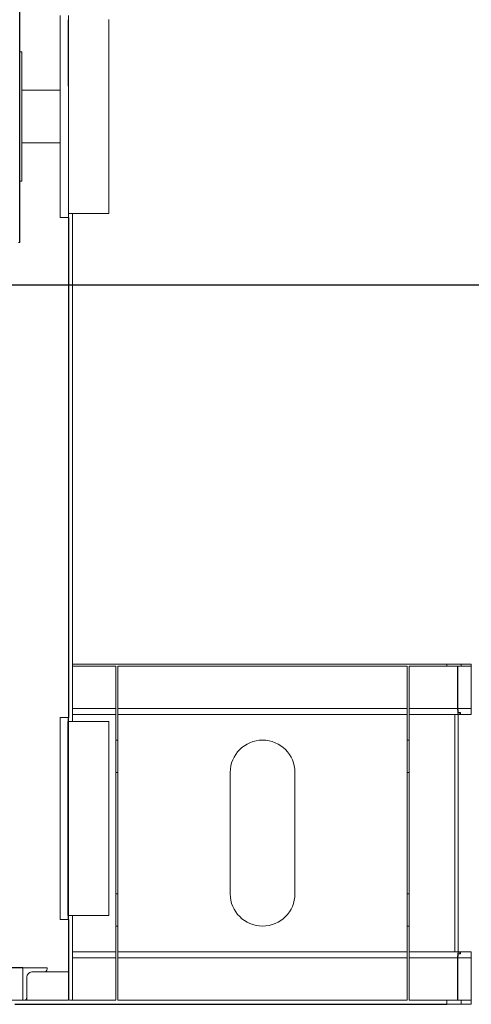
# Model space of a CAD drawing. Extents: x -3664 to 9818, y -2809 to 1239.
# Drawn here: x 3750 to 3861, y 425 to 669 of the extents above; entities that cross this region are included whole.
import ezdxf

# ---------------------------------------------------------------- set-up
doc = ezdxf.new("R2010")
doc.units = 0
doc.header["$MEASUREMENT"] = 0
doc.linetypes.add('HIDDEN', pattern=[0.375, 0.25, -0.125])
doc.layers.get('DEFPOINTS').update_dxf_attribs({"linetype": 'CONTINUOUS'})
for name, color, linetype in [('DIM', 11, 'CONTINUOUS'), ('HIDDEN', 3, 'HIDDEN'), ('OBJECT', 1, 'CONTINUOUS')]:
    doc.layers.add(name, color=color, linetype=linetype)
doc.styles.add('SIMP', font='ROMANS')
doc.dimstyles.new('SALES', dxfattribs={"dimtxt": 0.18, "dimasz": 0.18, "dimexe": 0.18, "dimexo": 0.0625, "dimgap": 0.09, "dimtad": 0, "dimtih": 1, "dimtoh": 1, "dimdec": 4, "dimzin": 0, "dimdsep": 46, "dimtxsty": 'SIMP', "dimcen": 0.09, "dimadec": 0, "dimazin": 0, "dimtfac": 1, "dimtdec": 4, "dimtofl": 0, "dimtmove": 0, "dimatfit": 3, "dimfxl": 1, "dimtolj": 1, "dimtzin": 0, "dimarcsym": 0})

# ---------------------------------------------------------------- blocks, each defined once
blk = doc.blocks.new('*D47')
at = {"layer": 'DEFPOINTS', "color": 0, "transparency": 16777216}
for p in [(3749.52, 926.87), (3739.52, 603.37), (4072.44, 603.37)]:
    blk.add_point(p, dxfattribs=at)
at = {"layer": 'DIM', "color": 0, "lineweight": -2, "transparency": 16777216}
for p, q in [((3757.02, 926.87), (4087.44, 926.87)), ((4072.44, 905.27), (4072.44, 850.01)), ((4072.44, 624.97), (4072.44, 778.41)), ((3747.02, 603.37), (4087.44, 603.37))]:
    blk.add_line(p, q, dxfattribs=at)
at = {"layer": 'DIM', "color": 0, "transparency": 16777216}
for points in [[(4068.84, 905.27), (4076.04, 905.27), (4072.44, 926.87)], [(4068.84, 624.97), (4076.04, 624.97), (4072.44, 603.37)]]:
    blk.add_solid(points, dxfattribs=at)
at = {"layer": 'DIM', "color": 0, "transparency": 16777216, "insert": (4072.44, 814.21), "char_height": 18.75, "attachment_point": 5, "style": 'SIMP'}
blk.add_mtext('\\A1;323{\\H1.000000x;\\S1/2;} [8217]', dxfattribs=at)
blk = doc.blocks.new('*D48')
at = {"layer": 'DEFPOINTS', "color": 0, "transparency": 16777216}
for p in [(3739.52, 603.37), (3861.1, 425.38), (4072.44, 425.38)]:
    blk.add_point(p, dxfattribs=at)
at = {"layer": 'DIM', "color": 0, "lineweight": -2, "transparency": 16777216}
for p, q in [((3747.02, 603.37), (4087.44, 603.37)), ((4072.44, 581.77), (4072.44, 566.39)), ((4072.44, 446.98), (4072.44, 516.22)), ((3868.6, 425.38), (4087.44, 425.38))]:
    blk.add_line(p, q, dxfattribs=at)
at = {"layer": 'DIM', "color": 0, "transparency": 16777216}
for points in [[(4068.84, 581.77), (4076.04, 581.77), (4072.44, 603.37)], [(4068.84, 446.98), (4076.04, 446.98), (4072.44, 425.38)]]:
    blk.add_solid(points, dxfattribs=at)
at = {"layer": 'DIM', "color": 0, "transparency": 16777216, "insert": (4072.44, 541.31), "char_height": 18.75, "attachment_point": 5, "style": 'SIMP'}
blk.add_mtext('\\A1;178 [4521]', dxfattribs=at)
blk = doc.blocks.new('Bottom RH')
at = {"layer": 'OBJECT', "lineweight": 15}
for p, q in [((3876.9, 509.56), (3784.33, 509.56)), ((3876.9, 509.06), (3876.9, 509.56)), ((3880.37, 509.06), (3880.37, 509.56)), ((3882.91, 509.06), (3882.91, 509.56)), ((3795.08, 509.06), (3784.33, 509.06)), ((3795.08, 509.06), (3795.08, 490.71)), ((3867.08, 509.06), (3795.58, 509.06)), ((3795.58, 490.71), (3795.58, 509.06)), ((3867.08, 509.06), (3867.08, 490.71)), ((3876.9, 509.06), (3867.58, 509.06)), ((3867.58, 490.71), (3867.58, 509.06)), ((3879.53, 498.56), (3879.53, 509.06)), ((3879.61, 509.06), (3879.61, 498.56)), ((3882.88, 498.56), (3882.88, 509.06)), ((3882.89, 509.06), (3882.9, 509.06)), ((3882.89, 509.06), (3882.89, 498.56)), ((3795.08, 498.56), (3784.33, 498.56)), ((3795.08, 497.06), (3784.33, 497.06)), ((3867.08, 498.56), (3795.58, 498.56)), ((3867.08, 497.06), (3795.58, 497.06)), ((3879.53, 498.56), (3867.58, 498.56)), ((3879.75, 497.06), (3867.58, 497.06)), ((3878.81, 438.38), (3878.81, 497.06)), ((3882.88, 498.56), (3879.61, 498.56)), ((3879.69, 438.38), (3879.69, 497.06)), ((3880.05, 497.56), (3880.05, 497.06)), ((3880.07, 497.56), (3880.22, 497.56)), ((3880.22, 497.06), (3880.07, 497.06)), ((3880.22, 497.56), (3880.22, 497.06)), ((3882.91, 497.06), (3880.23, 497.06)), ((3882.91, 497.56), (3882.9, 497.56)), ((3882.91, 497.06), (3882.91, 497.56)), ((3795.58, 490.71), (3795.08, 490.71)), ((3795.08, 490.71), (3795.08, 482.72)), ((3795.58, 482.72), (3795.58, 490.71)), ((3867.58, 490.71), (3867.08, 490.71)), ((3867.08, 490.71), (3867.08, 482.72)), ((3867.58, 482.72), (3867.58, 490.71)), ((3795.08, 482.72), (3795.58, 482.72)), ((3795.08, 482.72), (3795.08, 452.72)), ((3795.58, 452.72), (3795.58, 482.72)), ((3823.33, 482.72), (3823.33, 452.72)), ((3839.33, 452.72), (3839.33, 482.72)), ((3867.08, 482.72), (3867.58, 482.72)), ((3867.08, 482.72), (3867.08, 452.72)), ((3867.58, 452.72), (3867.58, 482.72)), ((3795.08, 452.72), (3795.58, 452.72)), ((3795.08, 452.72), (3795.08, 444.72)), ((3795.58, 444.72), (3795.58, 452.72)), ((3867.08, 452.72), (3867.58, 452.72)), ((3867.08, 452.72), (3867.08, 444.72)), ((3867.58, 444.72), (3867.58, 452.72)), ((3795.08, 444.72), (3795.08, 426.38)), ((3795.08, 444.72), (3795.58, 444.72)), ((3795.58, 426.38), (3795.58, 444.72)), ((3867.08, 444.72), (3867.08, 426.38)), ((3867.08, 444.72), (3867.58, 444.72)), ((3867.58, 426.38), (3867.58, 444.72)), ((3795.08, 438.38), (3784.33, 438.38)), ((3795.08, 436.88), (3784.33, 436.88)), ((3867.08, 438.38), (3795.58, 438.38)), ((3867.08, 436.88), (3795.58, 436.88)), ((3879.75, 438.38), (3867.58, 438.38)), ((3879.53, 436.88), (3867.58, 436.88)), ((3879.53, 426.38), (3879.53, 436.88)), ((3879.61, 436.88), (3879.61, 426.38)), ((3882.88, 436.88), (3879.61, 436.88)), ((3880.05, 438.38), (3880.05, 437.88)), ((3880.07, 438.38), (3880.22, 438.38)), ((3880.22, 437.88), (3880.07, 437.88)), ((3880.22, 438.38), (3880.22, 437.88)), ((3882.91, 438.38), (3880.23, 438.38)), ((3882.88, 426.38), (3882.88, 436.88)), ((3882.89, 436.88), (3882.89, 426.38)), ((3882.9, 437.88), (3882.91, 437.88)), ((3882.91, 437.88), (3882.91, 438.38)), ((3795.08, 426.38), (3784.33, 426.38)), ((3867.08, 426.38), (3795.58, 426.38)), ((3876.9, 426.38), (3867.58, 426.38)), ((3876.9, 425.38), (3876.9, 426.38)), ((3880.37, 425.38), (3880.37, 426.38)), ((3882.89, 426.38), (3882.9, 426.38)), ((3882.91, 425.38), (3882.91, 426.38))]:
    blk.add_line(p, q, dxfattribs=at)
for centre, start, end in [((3831.33, 482.72), 0, 180), ((3831.33, 452.72), 180, 0)]:
    blk.add_arc(centre, 8, start, end, dxfattribs=at)
for points, knots in [([(3876.9, 509.56), (3877.06, 509.56), (3877.38, 509.56), (3877.83, 509.56), (3878.26, 509.56), (3878.66, 509.56), (3879.02, 509.56), (3879.35, 509.56), (3879.64, 509.56), (3879.87, 509.56), (3880.06, 509.56), (3880.21, 509.56), (3880.31, 509.56), (3880.37, 509.56), (3880.36, 509.56), (3880.36, 509.56)], [0, 0, 0, 0, 0.083456, 0.16675, 0.249853, 0.332741, 0.415398, 0.497815, 0.579994, 0.655125, 0.730082, 0.804889, 0.879582, 0.954205, 1, 1, 1, 1]), ([(3880.38, 509.56), (3880.49, 509.56), (3880.77, 509.56), (3881.17, 509.56), (3881.57, 509.56), (3881.92, 509.56), (3882.22, 509.56), (3882.47, 509.56), (3882.65, 509.56), (3882.78, 509.56), (3882.86, 509.56), (3882.9, 509.56), (3882.9, 509.56), (3882.9, 509.56)], [0, 0, 0, 0, 0.0672446, 0.172471, 0.2778494, 0.381426, 0.485016, 0.5885567, 0.6919887, 0.7746183, 0.8571148, 0.9394514, 1, 1, 1, 1]), ([(3876.9, 509.06), (3877.07, 509.06), (3877.42, 509.06), (3877.92, 509.06), (3878.39, 509.06), (3878.81, 509.06), (3879.2, 509.06), (3879.42, 509.06), (3879.53, 509.06)], [0, 0, 0, 0, 0.16777, 0.335174, 0.502142, 0.66862, 0.834576, 1, 1, 1, 1]), ([(3879.61, 509.06), (3879.68, 509.06), (3879.82, 509.06), (3880, 509.06), (3880.14, 509.06), (3880.26, 509.06), (3880.33, 509.06), (3880.37, 509.06), (3880.37, 509.06), (3880.37, 509.06)], [0, 0, 0, 0, 0.154583, 0.308841, 0.46281, 0.616541, 0.770094, 0.920806, 1, 1, 1, 1]), ([(3880.38, 509.06), (3880.39, 509.06), (3880.57, 509.06), (3880.89, 509.06), (3881.32, 509.06), (3881.7, 509.06), (3882.03, 509.06), (3882.3, 509.06), (3882.52, 509.06), (3882.69, 509.06), (3882.82, 509.06), (3882.86, 509.06), (3882.88, 509.06)], [0, 0, 0, 0, 0.0060197, 0.1198938, 0.2339771, 0.3481941, 0.4624723, 0.5702131, 0.6778893, 0.785446, 0.8928326, 1, 1, 1, 1]), ([(3879.75, 497.06), (3879.74, 497.06), (3879.72, 497.07), (3879.68, 497.14), (3879.65, 497.24), (3879.62, 497.38), (3879.59, 497.56), (3879.57, 497.77), (3879.55, 498), (3879.54, 498.21), (3879.53, 498.4), (3879.53, 498.5), (3879.53, 498.56)], [0, 0, 0, 0, 0.108743, 0.217486, 0.326245, 0.434999, 0.54341, 0.651815, 0.75915, 0.866481, 0.933241, 1, 1, 1, 1]), ([(3879.61, 498.56), (3879.61, 498.5), (3879.61, 498.39), (3879.62, 498.23), (3879.63, 498.07), (3879.64, 497.93), (3879.66, 497.81), (3879.68, 497.71), (3879.7, 497.63), (3879.72, 497.57), (3879.74, 497.56), (3879.75, 497.56)], [0, 0, 0, 0, 0.1059946, 0.2119932, 0.3179639, 0.4239375, 0.5304562, 0.6369811, 0.7446097, 0.8522429, 1, 1, 1, 1]), ([(3879.75, 497.56), (3879.81, 497.56), (3879.92, 497.56), (3880.01, 497.56), (3880.05, 497.56)], [0, 0, 0, 0, 0.500423, 1, 1, 1, 1]), ([(3880.05, 497.06), (3880.01, 497.06), (3879.92, 497.06), (3879.81, 497.06), (3879.75, 497.06)], [0, 0, 0, 0, 0.499577, 1, 1, 1, 1]), ([(3882.91, 497.06), (3882.9, 497.06), (3882.9, 497.07), (3882.9, 497.13), (3882.9, 497.24), (3882.89, 497.38), (3882.89, 497.55), (3882.89, 497.76), (3882.88, 497.98), (3882.88, 498.2), (3882.88, 498.39), (3882.88, 498.5), (3882.88, 498.56)], [0, 0, 0, 0, 0.107379, 0.214753, 0.322125, 0.429501, 0.536888, 0.644276, 0.751661, 0.859049, 0.929524, 1, 1, 1, 1]), ([(3882.89, 498.56), (3882.89, 498.5), (3882.89, 498.39), (3882.89, 498.22), (3882.89, 498.07), (3882.9, 497.93), (3882.9, 497.81), (3882.9, 497.7), (3882.9, 497.63), (3882.9, 497.57), (3882.9, 497.56), (3882.91, 497.56)], [0, 0, 0, 0, 0.107384, 0.214768, 0.322153, 0.429534, 0.536928, 0.644322, 0.75173, 0.859137, 1, 1, 1, 1]), ([(3879.53, 436.88), (3879.53, 436.96), (3879.53, 437.13), (3879.54, 437.37), (3879.56, 437.6), (3879.58, 437.81), (3879.61, 437.99), (3879.64, 438.15), (3879.67, 438.26), (3879.7, 438.33), (3879.73, 438.37), (3879.75, 438.37), (3879.75, 438.38)], [0, 0, 0, 0, 0.1058836, 0.2117699, 0.317625, 0.4234845, 0.5299474, 0.6364147, 0.7440713, 0.8517304, 0.9258654, 1, 1, 1, 1]), ([(3879.75, 437.88), (3879.75, 437.87), (3879.73, 437.87), (3879.71, 437.82), (3879.68, 437.75), (3879.66, 437.66), (3879.65, 437.54), (3879.63, 437.4), (3879.62, 437.25), (3879.61, 437.07), (3879.61, 436.95), (3879.61, 436.88)], [0, 0, 0, 0, 0.108731, 0.217462, 0.326211, 0.434956, 0.543315, 0.651668, 0.758987, 0.866303, 1, 1, 1, 1]), ([(3879.75, 438.38), (3879.81, 438.38), (3879.92, 438.38), (3880.01, 438.38), (3880.05, 438.38)], [0, 0, 0, 0, 0.500423, 1, 1, 1, 1]), ([(3880.05, 437.88), (3880.01, 437.88), (3879.92, 437.88), (3879.81, 437.88), (3879.75, 437.88)], [0, 0, 0, 0, 0.499577, 1, 1, 1, 1]), ([(3882.88, 436.88), (3882.88, 436.96), (3882.88, 437.13), (3882.88, 437.37), (3882.89, 437.61), (3882.89, 437.82), (3882.89, 438), (3882.9, 438.15), (3882.9, 438.27), (3882.9, 438.34), (3882.9, 438.37), (3882.9, 438.37), (3882.91, 438.38)], [0, 0, 0, 0, 0.107351, 0.214703, 0.322053, 0.429404, 0.536774, 0.644143, 0.751533, 0.858924, 0.92946, 1, 1, 1, 1]), ([(3882.91, 437.88), (3882.9, 437.87), (3882.9, 437.87), (3882.9, 437.82), (3882.9, 437.75), (3882.9, 437.66), (3882.9, 437.54), (3882.89, 437.41), (3882.89, 437.26), (3882.89, 437.08), (3882.89, 436.95), (3882.89, 436.88)], [0, 0, 0, 0, 0.107405, 0.214806, 0.322209, 0.42961, 0.53702, 0.644426, 0.751832, 0.859237, 1, 1, 1, 1]), ([(3876.9, 426.38), (3877.07, 426.38), (3877.42, 426.38), (3877.92, 426.38), (3878.39, 426.38), (3878.81, 426.38), (3879.2, 426.38), (3879.42, 426.38), (3879.53, 426.38)], [0, 0, 0, 0, 0.16777, 0.335174, 0.502142, 0.66862, 0.834576, 1, 1, 1, 1]), ([(3879.61, 426.38), (3879.68, 426.38), (3879.82, 426.38), (3880, 426.38), (3880.14, 426.38), (3880.26, 426.38), (3880.33, 426.38), (3880.37, 426.38), (3880.37, 426.38), (3880.37, 426.38)], [0, 0, 0, 0, 0.154583, 0.308841, 0.46281, 0.616541, 0.770094, 0.920806, 1, 1, 1, 1]), ([(3880.38, 426.38), (3880.39, 426.38), (3880.57, 426.38), (3880.89, 426.38), (3881.32, 426.38), (3881.7, 426.38), (3882.03, 426.38), (3882.3, 426.38), (3882.52, 426.38), (3882.69, 426.38), (3882.82, 426.38), (3882.86, 426.38), (3882.88, 426.38)], [0, 0, 0, 0, 0.0060197, 0.1198938, 0.2339771, 0.3481941, 0.4624723, 0.5702131, 0.6778893, 0.785446, 0.8928326, 1, 1, 1, 1]), ([(3876.9, 425.38), (3877.06, 425.38), (3877.38, 425.38), (3877.83, 425.38), (3878.26, 425.38), (3878.66, 425.38), (3879.02, 425.38), (3879.35, 425.38), (3879.64, 425.38), (3879.87, 425.38), (3880.06, 425.38), (3880.21, 425.38), (3880.31, 425.38), (3880.37, 425.38), (3880.36, 425.38), (3880.36, 425.38)], [0, 0, 0, 0, 0.083456, 0.16675, 0.249853, 0.332741, 0.415398, 0.497815, 0.579994, 0.655125, 0.730082, 0.804889, 0.879582, 0.954205, 1, 1, 1, 1]), ([(3880.38, 425.38), (3880.49, 425.38), (3880.77, 425.38), (3881.17, 425.38), (3881.57, 425.38), (3881.92, 425.38), (3882.22, 425.38), (3882.47, 425.38), (3882.65, 425.38), (3882.78, 425.38), (3882.86, 425.38), (3882.9, 425.38), (3882.9, 425.38), (3882.9, 425.38)], [0, 0, 0, 0, 0.0672446, 0.172471, 0.2778494, 0.381426, 0.485016, 0.5885567, 0.6919887, 0.7746183, 0.8571148, 0.9394514, 1, 1, 1, 1])]:
    blk.add_open_spline(points, degree=3, knots=knots, dxfattribs=at)
blk = doc.blocks.new('Canister1A')
at = {"layer": 'OBJECT'}
blk.add_line((99.85, 440.2), (99.85, 753.2), dxfattribs=at)
at = {"layer": 'OBJECT', "lineweight": 15}
for p, q in [((109.85, 496.32), (109.85, 446.32)), ((111.85, 446.32), (111.85, 496.32)), ((121.85, 495.32), (121.85, 447.32)), ((100.35, 487.32), (99.85, 487.32)), ((100.35, 471.32), (100.35, 487.32)), ((109.79, 477.82), (100.35, 477.82)), ((109.85, 477.79), (109.79, 477.82)), ((109.79, 464.83), (109.79, 477.82)), ((100.35, 455.32), (100.35, 471.32)), ((100.35, 464.83), (109.79, 464.83)), ((109.79, 464.83), (109.85, 464.86)), ((99.85, 455.32), (100.35, 455.32)), ((109.85, 446.32), (111.85, 446.32)), ((111.85, 447.32), (121.85, 447.32)), ((99.54, 440.2), (99.85, 440.2))]:
    blk.add_line(p, q, dxfattribs=at)
blk = doc.blocks.new('Canister new retracted')
at = {"layer": 'OBJECT'}
for p, q in [((3761.52, 619.99), (3761.52, 496.32)), ((3761.52, 446.32), (3761.52, 496.32)), ((3761.52, 446.32), (3761.52, 426.38)), ((3750.28, 434.38), (3560.67, 434.38)), ((3748.28, 425.38), (3855.08, 425.38))]:
    blk.add_line(p, q, dxfattribs=at)
at = {"layer": 'OBJECT', "lineweight": 15}
for p, q in [((3762.52, 620.99), (3762.52, 509.56)), ((3762.52, 509.56), (3762.52, 495.32)), ((3761.52, 496.32), (3759.52, 496.32)), ((3759.52, 496.32), (3759.52, 446.32)), ((3771.52, 495.32), (3761.52, 495.32)), ((3767.02, 495.32), (3768.02, 495.32)), ((3771.52, 495.32), (3771.52, 471.32)), ((3771.52, 471.32), (3771.52, 447.32)), ((3759.52, 446.32), (3761.52, 446.32)), ((3761.52, 447.32), (3771.52, 447.32)), ((3762.52, 447.32), (3762.52, 426.38)), ((3750.28, 434.38), (3750.28, 426.38)), ((3756.28, 434.38), (3750.28, 434.38)), ((3750.28, 434.38), (3756.28, 434.38)), ((3756.28, 434.13), (3756.28, 434.38)), ((3751.28, 432.13), (3751.28, 427.13)), ((3752.53, 433.38), (3755.53, 433.38)), ((3755.53, 433.38), (3761.52, 433.38)), ((3761.52, 426.38), (3721.38, 426.38)), ((3751.05, 426.59), (3751.05, 426.38)), ((3751.28, 426.38), (3751.28, 427.13))]:
    blk.add_line(p, q, dxfattribs=at)
for centre, radius, start, end in [((3755.53, 434.13), 0.75, 270, 0), ((3752.53, 432.13), 1.25, 90, 180), ((3750.53, 427.13), 0.75, 270, 0)]:
    blk.add_arc(centre, radius, start, end, dxfattribs=at)

msp = doc.modelspace()

# ---------------------------------------------------------------- linework, layer by layer
at = {"layer": 'OBJECT'}
for p, q in [((3761.51567, 668.90738), (3761.51567, 652.46796)), ((3761.51567, 496.31559), (3761.51567, 495.31559)), ((3761.51567, 447.31559), (3761.51567, 495.31559)), ((3761.51567, 447.31559), (3761.51567, 446.31559))]:
    msp.add_line(p, q, dxfattribs=at)
at = {"layer": 'OBJECT', "lineweight": 15}
for p, q in [((3768.01568, 447.31559), (3767.01567, 447.31559)), ((3763.80267, 426.37559), (3761.80268, 426.37559))]:
    msp.add_line(p, q, dxfattribs=at)

# ---------------------------------------------------------------- block references
at = {"layer": 'HIDDEN'}
for name, p in [('Canister new retracted', (0, 0)), ('Canister1A', (3649.67086, 173.67195))]:
    msp.add_blockref(name, p, dxfattribs=at)
at = {"layer": 'OBJECT'}
msp.add_blockref('Bottom RH', (-21.812, 0), dxfattribs=at)

# ---------------------------------------------------------------- dimensions: what is measured, and where the dimension line sits
at = {"layer": 'DIM'}
for base, p1, p2, override, picture, middle in [((4072.44386, 603.36838), (3749.51643, 926.86838), (3739.51622, 603.36838), {"dimscale": 120, "dimtxt": 0.15625, "dimexe": 0.125, "dimdec": 4, "dimrnd": 0.0625, "dimlunit": 5, "dimcen": 0, "dimtdec": 3}, '*D47', (4072.44386, 814.20789)), ((4072.44386, 425.37559), (3739.51622, 603.36838), (3861.09529, 425.37559), {"dimscale": 120, "dimtxt": 0.15625, "dimexe": 0.125, "dimdec": 3, "dimrnd": 0.0625, "dimlunit": 5, "dimcen": 0, "dimtdec": 3}, '*D48', (4072.44386, 541.30565))]:
    dim = msp.add_linear_dim(base=base, p1=p1, p2=p2, angle=90, dimstyle='SALES', override=override, dxfattribs=at)
    dim.commit()
    dim.dimension.update_dxf_attribs({"geometry": picture, "text_midpoint": middle, "dimtype": 160})

doc.saveas('drawing.dxf')
